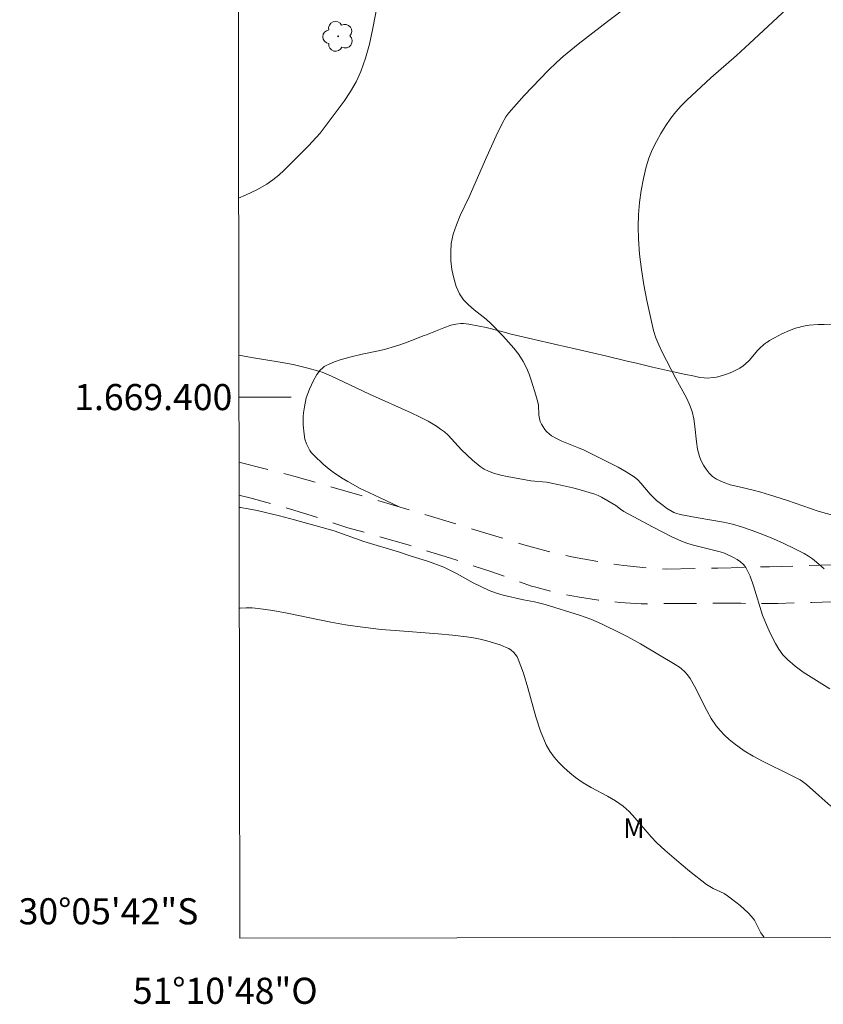
# Model space of a CAD drawing. Units: metres. Extents: x 282632 to 283148, y 1669353 to 1669918.
# Drawn here: x 282632 to 282694, y 1669353 to 1669429 of the extents above; entities that cross this region are included whole.
import ezdxf
from ezdxf.enums import TextEntityAlignment as Align

# ---------------------------------------------------------------- set-up
doc = ezdxf.new("R2010")
doc.units = ezdxf.units.M
doc.header["$MEASUREMENT"] = 0
doc.linetypes.add('HIDDEN', pattern=[0.375, 0.25, -0.125])
for name, color, linetype, lineweight in [('Articulacao', 7, 'Continuous', 18), ('Malha_Coordenadas', 7, 'Continuous', 15), ('Nao_Pavimentada_S_Mfio', 10, 'HIDDEN', 15)]:
    doc.layers.add(name, color=color, linetype=linetype, lineweight=lineweight)
for name, color, linetype, lineweight, true_color in [('Arvores_Isoladas', 7, 'Continuous', 18, 0x00ff33), ('Curvas_Intermediarias', 7, 'Continuous', 9, 0x783c14), ('Curvas_Mestras', 7, 'Continuous', 20, 0x783c14), ('Topon_Vegetacao', 7, 'Continuous', 9, 0x00ff33), ('Vegetacao', 7, 'Orla8', 9, 0x00ff33)]:
    doc.layers.add(name, color=color, linetype=linetype, lineweight=lineweight, true_color=true_color)
doc.styles.add('Arial', font='arial.ttf', dxfattribs={"height": 1.5})
doc.styles.get("Standard").update_dxf_attribs({"font": 'arial.ttf'})
doc.linetypes.add('Orla8', pattern='A,6,-0.5,["V",Standard,S=1,R=0,X=-0.5,Y=-1],-0.5,6,-0.5,["V",Standard,S=1,R=0,X=-0.5,Y=-1],-0.5', length=14)

# ---------------------------------------------------------------- blocks, each defined once
blk = doc.blocks.new('Arvore')
at = {"layer": 'Arvores_Isoladas'}
blk.add_lwpolyline([(-0.718, 0.493, 0.872324), (-0.722, -0.551, 0.862983), (0.284, -0.827, 0.900105), (0.89, 0.029, 0.863155), (0.262, 0.861, 0.882486)], format="xyb", close=True, dxfattribs=at)
blk.add_circle((0, 0), 0.0286, dxfattribs=at)

msp = doc.modelspace()

# ---------------------------------------------------------------- linework, layer by layer
at = {"layer": 'Articulacao', "flags": 128}
msp.add_lwpolyline([(282648.235, 1669912.8), (283130.229, 1669913.548), (283131.078, 1669359.28), (282649.108, 1669358.531), (282648.235, 1669912.8)], close=True, dxfattribs=at)
at = {"layer": 'Curvas_Intermediarias', "flags": 128}
for points, elevation in [([(282649.019, 1669415.244), (282649.612, 1669415.499), (282650.415, 1669415.889), (282651.188, 1669416.324), (282651.655, 1669416.645), (282652.097, 1669417.007), (282652.519, 1669417.397), (282654.371, 1669419.241), (282654.979, 1669419.879), (282655.266, 1669420.213), (282656.589, 1669421.961), (282657.105, 1669422.674), (282657.59, 1669423.404), (282658.024, 1669424.155), (282658.389, 1669424.934), (282658.758, 1669425.974), (282659.048, 1669427.047), (282659.288, 1669428.142), (282659.726, 1669430.351)], 218), ([(282693.89, 1669386.843), (282693.315, 1669387.359), (282693.01, 1669387.596), (282692.692, 1669387.813), (282692.363, 1669388.005), (282691.591, 1669388.402), (282690.805, 1669388.781), (282690.006, 1669389.14), (282689.198, 1669389.475), (282688.382, 1669389.786), (282687.56, 1669390.068), (282686.882, 1669390.26), (282686.192, 1669390.414), (282684.092, 1669390.775), (282682.868, 1669391.004), (282682.529, 1669391.096), (282682.371, 1669391.167), (282681.824, 1669391.499), (282681.56, 1669391.685), (282681.051, 1669392.088), (282680.808, 1669392.299), (282680.554, 1669392.554), (282679.857, 1669393.397), (282679.608, 1669393.656), (282679.332, 1669393.879), (282678.728, 1669394.267), (282678.101, 1669394.628), (282677.458, 1669394.967), (282675.497, 1669395.934), (282675.08, 1669396.123), (282673.791, 1669396.628), (282673.38, 1669396.818), (282672.993, 1669397.04), (282672.811, 1669397.178), (282672.643, 1669397.341), (282672.49, 1669397.523), (282672.354, 1669397.719), (282672.237, 1669397.924), (282672.143, 1669398.131), (282672.075, 1669398.364), (282672.043, 1669398.61), (282672.001, 1669399.376), (282671.951, 1669399.622), (282671.801, 1669400.154), (282671.481, 1669401.224), (282671.294, 1669401.747), (282671.078, 1669402.253), (282670.822, 1669402.735), (282670.486, 1669403.25), (282670.109, 1669403.742), (282669.702, 1669404.218), (282669.277, 1669404.681), (282668.411, 1669405.589), (282667.995, 1669405.978), (282667.072, 1669406.694), (282666.63, 1669407.06), (282666.246, 1669407.456), (282665.952, 1669407.901), (282665.702, 1669408.484), (282665.507, 1669409.115), (282665.37, 1669409.776), (282665.292, 1669410.45), (282665.275, 1669411.117), (282665.323, 1669411.758), (282665.473, 1669412.487), (282665.713, 1669413.207), (282666.014, 1669413.92), (282666.69, 1669415.336), (282668.045, 1669418.428), (282668.764, 1669420.006), (282669.217, 1669420.966), (282669.501, 1669421.48), (282669.733, 1669421.791), (282670.909, 1669423.106), (282671.51, 1669423.754), (282672.745, 1669425.019), (282673.381, 1669425.629), (282673.921, 1669426.113), (282675.045, 1669427.032), (282677.282, 1669428.772), (282678.842, 1669429.956)], 219), ([(282694.323, 1669377.652), (282692.299, 1669378.917), (282691.664, 1669379.375), (282691.079, 1669379.881), (282690.736, 1669380.261), (282690.431, 1669380.681), (282690.159, 1669381.132), (282689.911, 1669381.603), (282689.683, 1669382.082), (282689.466, 1669382.56), (282689.179, 1669383.283), (282688.483, 1669385.543), (282688.217, 1669386.266), (282687.889, 1669386.945), (282687.715, 1669387.177), (282687.492, 1669387.375), (282687.233, 1669387.545), (282686.955, 1669387.697), (282686.251, 1669388.045), (282685.936, 1669388.138), (282683.781, 1669388.675), (282683.373, 1669388.803), (282682.974, 1669388.957), (282682.22, 1669389.299), (282680.735, 1669390.048), (282678.54, 1669391.241), (282678.287, 1669391.407), (282677.924, 1669391.685), (282677.318, 1669392.059), (282676.83, 1669392.336), (282676.578, 1669392.455), (282676.32, 1669392.556), (282675.203, 1669392.896), (282674.635, 1669393.043), (282673.491, 1669393.306), (282672.619, 1669393.478), (282671.406, 1669393.593), (282669.607, 1669393.903), (282669.113, 1669394.012), (282668.632, 1669394.148), (282668.17, 1669394.32), (282667.841, 1669394.488), (282667.529, 1669394.692), (282666.938, 1669395.172), (282666.103, 1669395.946), (282665.344, 1669396.803), (282665.082, 1669397.077), (282664.801, 1669397.327), (282664.505, 1669397.552), (282664.197, 1669397.762), (282663.552, 1669398.145), (282662.889, 1669398.494), (282662.257, 1669398.801), (282659.045, 1669400.232), (282656.138, 1669401.606), (282655.42, 1669401.897), (282655.057, 1669402.018), (282654.318, 1669402.227), (282653.196, 1669402.492), (282652.2, 1669402.688), (282650.172, 1669403.004), (282649.173, 1669403.186), (282649.038, 1669403.219)], 218), ([(282694.41, 1669368.658), (282693.476, 1669369.483), (282692.553, 1669370.306), (282692.228, 1669370.553), (282692.055, 1669370.661), (282691.348, 1669371.044), (282689.172, 1669372.115), (282688.462, 1669372.492), (282687.775, 1669372.905), (282687.378, 1669373.173), (282686.991, 1669373.461), (282686.616, 1669373.769), (282686.262, 1669374.097), (282685.932, 1669374.446), (282685.632, 1669374.813), (282685.248, 1669375.38), (282684.906, 1669375.98), (282683.961, 1669377.846), (282683.618, 1669378.448), (282683.426, 1669378.719), (282683.202, 1669378.967), (282682.956, 1669379.189), (282682.801, 1669379.307), (282682.469, 1669379.517), (282679.831, 1669381.087), (282678.838, 1669381.629), (282678.345, 1669381.882), (282676.842, 1669382.617), (282676.012, 1669382.976), (282675.151, 1669383.286), (282672.526, 1669384.1), (282671.703, 1669384.302), (282670.861, 1669384.465), (282669.29, 1669384.824), (282668.717, 1669384.994), (282668.23, 1669385.187), (282667.001, 1669385.771), (282665.784, 1669386.454), (282665.316, 1669386.696), (282664.742, 1669386.964), (282663.569, 1669387.391), (282662.172, 1669387.828), (282661.355, 1669388.111), (282658.63, 1669388.936), (282656.354, 1669389.763), (282653.317, 1669390.597), (282652.17, 1669390.894), (282650.455, 1669391.301), (282649.763, 1669391.444), (282649.177, 1669391.538), (282649.056, 1669391.552)], 217), ([(282689.309, 1669358.593), (282689.241, 1669358.666), (282689.049, 1669358.958), (282688.546, 1669359.915), (282688.338, 1669360.197), (282688.06, 1669360.493), (282687.454, 1669361.048), (282686.807, 1669361.557), (282686.476, 1669361.798), (282686.22, 1669361.958), (282685.392, 1669362.356), (282685.123, 1669362.498), (282684.869, 1669362.664), (282683.568, 1669363.676), (282682.93, 1669364.202), (282681.683, 1669365.287), (282681.076, 1669365.846), (282680.631, 1669366.302), (282679.388, 1669367.773), (282678.954, 1669368.238), (282678.485, 1669368.661), (282677.912, 1669369.068), (282677.299, 1669369.426), (282676.032, 1669370.093), (282675.418, 1669370.45), (282674.843, 1669370.854), (282674.409, 1669371.211), (282673.981, 1669371.589), (282673.573, 1669371.992), (282673.197, 1669372.419), (282672.866, 1669372.872), (282672.593, 1669373.353), (282672.153, 1669374.398), (282671.794, 1669375.49), (282671.175, 1669377.732), (282670.846, 1669378.84), (282670.458, 1669379.913), (282670.36, 1669380.105), (282670.233, 1669380.286), (282670.08, 1669380.453), (282669.909, 1669380.6), (282669.725, 1669380.724), (282669.534, 1669380.822), (282669.056, 1669381.012), (282668.56, 1669381.178), (282668.051, 1669381.32), (282667.534, 1669381.442), (282667.014, 1669381.543), (282666.494, 1669381.627), (282665.409, 1669381.763), (282664.318, 1669381.867), (282661.032, 1669382.108), (282659.939, 1669382.204), (282658.125, 1669382.411), (282657.223, 1669382.548), (282656.103, 1669382.756), (282652.754, 1669383.453), (282651.636, 1669383.653), (282650.515, 1669383.807), (282650.062, 1669383.842), (282649.602, 1669383.847), (282649.141, 1669383.825), (282649.068, 1669383.817)], 216)]:
    msp.add_lwpolyline(points, dxfattribs=dict(at, elevation=elevation))
at = {"layer": 'Curvas_Mestras', "elevation": 220, "flags": 128}
msp.add_lwpolyline([(282693.878, 1669432.414), (282688.182, 1669427.083), (282687.166, 1669426.17), (282685.218, 1669424.471), (282683.378, 1669422.759), (282682.941, 1669422.319), (282682.53, 1669421.86), (282682.156, 1669421.375), (282681.764, 1669420.797), (282681.388, 1669420.197), (282681.039, 1669419.578), (282680.727, 1669418.943), (282680.461, 1669418.294), (282680.251, 1669417.634), (282680.039, 1669416.745), (282679.873, 1669415.835), (282679.753, 1669414.911), (282679.68, 1669413.981), (282679.653, 1669413.052), (282679.672, 1669412.132), (282679.755, 1669410.952), (282679.891, 1669409.769), (282680.074, 1669408.588), (282680.296, 1669407.412), (282680.55, 1669406.245), (282680.83, 1669405.093), (282681, 1669404.544), (282681.217, 1669404.009), (282681.466, 1669403.483), (282682.52, 1669401.422), (282683.342, 1669399.933), (282683.582, 1669399.426), (282683.779, 1669398.905), (282683.916, 1669398.342), (282683.997, 1669397.758), (282684.105, 1669396.575), (282684.193, 1669395.999), (282684.343, 1669395.448), (282684.48, 1669395.116), (282684.652, 1669394.785), (282684.856, 1669394.468), (282685.09, 1669394.177), (282685.351, 1669393.925), (282685.636, 1669393.723), (282686.147, 1669393.476), (282686.698, 1669393.288), (282687.276, 1669393.138), (282688.457, 1669392.873), (282689.033, 1669392.718), (282689.719, 1669392.505), (282691.085, 1669392.064), (282693.437, 1669391.268), (282695.343, 1669390.719)], dxfattribs=at)
at = {"layer": 'Malha_Coordenadas', "flags": 128}
msp.add_lwpolyline([(282649.043, 1669400), (282653.043, 1669400)], dxfattribs=at)
at = {"layer": 'Nao_Pavimentada_S_Mfio', "ltscale": 10, "flags": 128}
for points in [[(282806.141, 1669401.106), (282805.891, 1669400.725), (282805.496, 1669400.246), (282805.041, 1669399.821), (282804.537, 1669399.458), (282803.989, 1669399.162), (282803.408, 1669398.939), (282802.804, 1669398.791), (282802.185, 1669398.722), (282801.535, 1669398.677), (282798.603, 1669398.492), (282795.67, 1669398.333), (282792.738, 1669398.202), (282791.27, 1669398.165), (282788.809, 1669398.042), (282786.353, 1669397.839), (282783.905, 1669397.559), (282781.469, 1669397.2), (282779.045, 1669396.763), (282779.006, 1669396.755), (282775.051, 1669396.024), (282771.091, 1669395.342), (282767.126, 1669394.709), (282763.16, 1669394.125), (282759.193, 1669393.591), (282756.522, 1669393.282), (282752.836, 1669392.812), (282749.15, 1669392.29), (282745.466, 1669391.717), (282741.784, 1669391.092), (282739.523, 1669390.708), (282735.742, 1669390.114), (282731.941, 1669389.579), (282728.122, 1669389.103), (282724.285, 1669388.687), (282720.432, 1669388.329), (282716.566, 1669388.031), (282713.236, 1669387.871), (282709.344, 1669387.696), (282705.438, 1669387.533), (282701.519, 1669387.382), (282697.589, 1669387.244), (282693.649, 1669387.118), (282689.701, 1669387.005), (282685.747, 1669386.904), (282681.788, 1669386.816), (282680.508, 1669386.902), (282678.556, 1669387.1), (282676.613, 1669387.377), (282674.683, 1669387.733), (282672.769, 1669388.167), (282670.875, 1669388.679), (282669.002, 1669389.267), (282662.15, 1669391.357), (282653.246, 1669393.95), (282649.05, 1669395.014)], [(282649.054, 1669392.496), (282649.884, 1669392.288), (282652.405, 1669391.586), (282654.906, 1669390.818), (282657.386, 1669389.985), (282658.812, 1669389.596), (282662.01, 1669388.674), (282665.189, 1669387.686), (282668.347, 1669386.635), (282671.481, 1669385.52), (282671.798, 1669385.429), (282673.386, 1669385.02), (282674.992, 1669384.688), (282676.612, 1669384.435), (282678.243, 1669384.261), (282679.88, 1669384.166), (282682.263, 1669384.185), (282684.9, 1669384.197), (282687.534, 1669384.198), (282690.163, 1669384.19), (282690.348, 1669384.195), (282692.957, 1669384.27), (282695.56, 1669384.355), (282698.154, 1669384.449), (282700.738, 1669384.552), (282703.308, 1669384.665), (282705.862, 1669384.786), (282709.175, 1669384.888), (282713.84, 1669385.091), (282718.507, 1669385.366), (282723.177, 1669385.711), (282727.847, 1669386.128), (282732.516, 1669386.615), (282733.041, 1669386.695), (282735.461, 1669387.067), (282737.897, 1669387.45), (282740.347, 1669387.841), (282742.807, 1669388.241), (282745.276, 1669388.65), (282747.548, 1669388.914), (282752.285, 1669389.52), (282757.014, 1669390.201), (282761.735, 1669390.956), (282768.264, 1669392.029), (282777.43, 1669393.587), (282779.179, 1669393.945), (282781.267, 1669394.326), (282783.366, 1669394.657), (282785.475, 1669394.94), (282788.384, 1669395.189), (282794.729, 1669395.698), (282801.078, 1669396.16), (282801.317, 1669396.166), (282802.143, 1669396.241), (282802.959, 1669396.395), (282803.053, 1669396.423), (282805.135, 1669397.042), (282805.985, 1669397.379), (282806.825, 1669397.623), (282806.999, 1669397.595)]]:
    msp.add_lwpolyline(points, dxfattribs=at)
at = {"layer": 'Vegetacao', "flags": 128}
msp.add_lwpolyline([(282661.321, 1669391.599), (282660.315, 1669392.069), (282658.997, 1669392.68), (282658.347, 1669393.001), (282657.384, 1669393.529), (282656.907, 1669393.822), (282656.277, 1669394.254), (282655.964, 1669394.489), (282655.497, 1669394.871), (282654.803, 1669395.515), (282654.596, 1669395.749), (282654.479, 1669395.913), (282654.292, 1669396.253), (282654.219, 1669396.429), (282654.109, 1669396.788), (282654.038, 1669397.155), (282653.979, 1669397.886), (282653.983, 1669398.488), (282654.004, 1669398.79), (282654.061, 1669399.246), (282654.211, 1669399.93), (282654.448, 1669400.611), (282654.602, 1669400.948), (282654.736, 1669401.217), (282655.026, 1669401.732), (282655.278, 1669402.068), (282655.47, 1669402.253), (282655.575, 1669402.332), (282655.745, 1669402.429), (282655.956, 1669402.526), (282656.38, 1669402.699), (282656.803, 1669402.849), (282657.086, 1669402.937), (282657.651, 1669403.092), (282658.498, 1669403.287), (282659.628, 1669403.526), (282660.193, 1669403.657), (282661.04, 1669403.893), (282661.463, 1669404.037), (282661.95, 1669404.219), (282662.599, 1669404.465), (282662.924, 1669404.589), (282663.249, 1669404.711), (282663.411, 1669404.772), (282663.655, 1669404.862), (282663.935, 1669404.971), (282664.123, 1669405.049), (282664.504, 1669405.212), (282664.761, 1669405.317), (282665.279, 1669405.501), (282665.671, 1669405.595), (282666.065, 1669405.634), (282666.262, 1669405.628), (282666.66, 1669405.585), (282667.461, 1669405.445), (282668.001, 1669405.321), (282669.09, 1669405.04), (282669.915, 1669404.831), (282670.242, 1669404.754), (282670.9, 1669404.599), (282671.562, 1669404.444), (282672.006, 1669404.34), (282672.898, 1669404.133), (282673.569, 1669403.978), (282674.017, 1669403.874), (282674.914, 1669403.666), (282676.257, 1669403.355), (282677.147, 1669403.148), (282678.905, 1669402.735), (282679.525, 1669402.588), (282679.934, 1669402.492), (282680.746, 1669402.304), (282682.354, 1669401.941), (282683.158, 1669401.766), (282683.967, 1669401.595), (282684.374, 1669401.511), (282684.707, 1669401.466), (282684.936, 1669401.459), (282685.404, 1669401.493), (282685.64, 1669401.532), (282686.113, 1669401.649), (282686.577, 1669401.809), (282686.876, 1669401.935), (282687.44, 1669402.218), (282687.692, 1669402.386), (282687.85, 1669402.516), (282688.146, 1669402.811), (282688.423, 1669403.13), (282688.782, 1669403.557), (282688.964, 1669403.755), (282689.246, 1669404.015), (282689.395, 1669404.122), (282689.503, 1669404.192), (282689.719, 1669404.327), (282689.934, 1669404.457), (282690.077, 1669404.541), (282690.363, 1669404.7), (282690.652, 1669404.849), (282691.243, 1669405.111), (282691.705, 1669405.275), (282692.025, 1669405.369), (282692.189, 1669405.41), (282692.442, 1669405.465), (282692.758, 1669405.517), (282693.427, 1669405.566), (282693.893, 1669405.569), (282694.856, 1669405.539), (282695.589, 1669405.516), (282696.315, 1669405.522), (282696.671, 1669405.545), (282697.192, 1669405.611), (282698.116, 1669405.782), (282698.579, 1669405.893), (282699.029, 1669406.037), (282699.245, 1669406.124), (282699.654, 1669406.336), (282699.844, 1669406.463), (282700.107, 1669406.685), (282700.442, 1669407.019), (282701.081, 1669407.706), (282702.897, 1669409.839), (282703.1, 1669410.116), (282703.348, 1669410.506), (282703.485, 1669410.694), (282703.643, 1669410.867), (282703.733, 1669410.945), (282703.886, 1669411.051), (282704.212, 1669411.207), (282704.432, 1669411.275), (282704.877, 1669411.341), (282705.102, 1669411.346), (282705.553, 1669411.315), (282706.458, 1669411.195), (282706.907, 1669411.161), (282708.002, 1669411.088), (282708.975, 1669411.003), (282709.461, 1669410.976), (282710.19, 1669410.982), (282710.752, 1669411.046), (282711.123, 1669411.12), (282711.86, 1669411.327), (282712.592, 1669411.585), (282713.567, 1669411.958), (282714.055, 1669412.136), (282714.792, 1669412.366), (282715.164, 1669412.457), (282715.386, 1669412.504), (282715.836, 1669412.593), (282716.294, 1669412.671), (282717.218, 1669412.773), (282717.909, 1669412.782), (282718.251, 1669412.759), (282718.73, 1669412.689), (282719.044, 1669412.619), (282719.663, 1669412.429), (282719.967, 1669412.311), (282720.568, 1669412.037), (282721.159, 1669411.72), (282721.548, 1669411.49), (282722.317, 1669410.999), (282722.563, 1669410.835), (282722.724, 1669410.727), (282723.037, 1669410.51), (282723.335, 1669410.289), (282723.523, 1669410.139), (282723.873, 1669409.823), (282724.215, 1669409.436), (282724.409, 1669409.152), (282724.494, 1669409.002), (282724.607, 1669408.763), (282724.7, 1669408.509), (282724.738, 1669408.374), (282724.861, 1669407.905), (282725.099, 1669406.962), (282725.554, 1669405.067), (282725.775, 1669404.115), (282726.358, 1669401.551), (282726.429, 1669401.316), (282726.638, 1669400.857), (282726.951, 1669400.256), (282727.075, 1669399.953), (282727.149, 1669399.645), (282727.161, 1669399.489), (282727.166, 1669399.159), (282727.174, 1669398.491), (282727.181, 1669397.815), (282727.195, 1669396.464), (282727.2, 1669395.994), (282727.213, 1669395.096), (282727.222, 1669395), (282727.276, 1669394.836), (282727.375, 1669394.705), (282727.462, 1669394.635), (282727.684, 1669394.529), (282727.884, 1669394.477), (282728.348, 1669394.429), (282728.861, 1669394.43), (282729.545, 1669394.463), (282729.86, 1669394.475), (282730.134, 1669394.493), (282730.686, 1669394.584), (282731.422, 1669394.742), (282731.789, 1669394.801), (282732.153, 1669394.824), (282732.334, 1669394.817), (282733.049, 1669394.731), (282733.524, 1669394.639), (282734.153, 1669394.473), (282734.465, 1669394.373), (282735.161, 1669394.102), (282735.505, 1669393.944), (282735.824, 1669393.768), (282736.025, 1669393.634), (282736.405, 1669393.341), (282737.131, 1669392.726), (282737.507, 1669392.448), (282737.91, 1669392.218), (282738.126, 1669392.129), (282739.23, 1669391.76), (282740.711, 1669391.289), (282741.444, 1669391.034)], dxfattribs=at)

# ---------------------------------------------------------------- block references
at = {"layer": 'Arvores_Isoladas'}
msp.add_blockref('Arvore', (282656.653, 1669427.638), dxfattribs=at)

# ---------------------------------------------------------------- texts
at = {"layer": 'Malha_Coordenadas', "style": 'Arial'}
for s, p in [('1.669.400', (282648.543, 1669400)), ('30°05\'42"S', (282645.943, 1669360.6))]:
    msp.add_text(s, height=2, dxfattribs=at).set_placement(p, align=Align.MIDDLE_RIGHT)
msp.add_text('51°10\'48"O', height=2, dxfattribs=at).set_placement((282648, 1669355.51), align=Align.TOP_CENTER)
at = {"layer": 'Topon_Vegetacao', "style": 'Arial'}
msp.add_text('M', height=1.5, dxfattribs=at).set_placement((282678.491, 1669366.223))

doc.saveas('drawing.dxf')
